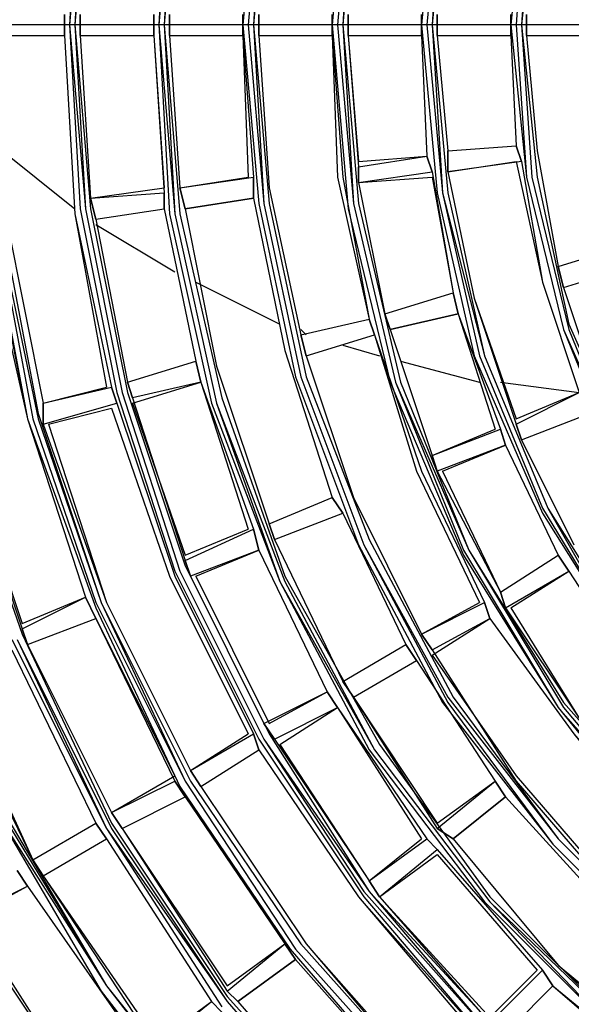
# Model space of a CAD drawing. Units: inches. Extents: x -0.05 to 7, y 0 to 8.
# Drawn here: x 3.1 to 3.17, y 4.68 to 4.8 of the extents above; entities that cross this region are included whole.
import ezdxf

# ---------------------------------------------------------------- set-up
doc = ezdxf.new("R2010")
doc.units = ezdxf.units.IN
doc.header["$MEASUREMENT"] = 0
doc.layers.add('DETAIL', color=5, linetype='Continuous')

msp = doc.modelspace()

# ---------------------------------------------------------------- linework, layer by layer
at = {"layer": 'DETAIL'}
for p, q in [((3.11045, 4.79864), (3.11045, 4.8013)), ((3.11045, 4.8013), (3.11045, 4.79864)), ((3.11244, 4.8013), (3.11244, 4.79864)), ((3.11244, 4.79864), (3.11244, 4.8013)), ((3.12176, 4.79864), (3.12176, 4.8013)), ((3.12176, 4.8013), (3.12176, 4.79864)), ((3.12375, 4.8013), (3.12375, 4.79864)), ((3.12375, 4.79864), (3.12375, 4.8013)), ((3.13306, 4.79864), (3.13306, 4.8013)), ((3.13306, 4.8013), (3.13306, 4.79864)), ((3.13506, 4.8013), (3.13506, 4.79864)), ((3.13506, 4.79864), (3.13506, 4.8013)), ((3.14437, 4.79864), (3.14437, 4.8013)), ((3.14437, 4.8013), (3.14437, 4.79864)), ((3.14637, 4.8013), (3.14637, 4.79864)), ((3.14637, 4.79864), (3.14637, 4.8013)), ((3.15569, 4.79864), (3.15569, 4.8013)), ((3.15569, 4.8013), (3.15569, 4.79864)), ((3.15767, 4.8013), (3.15767, 4.79864)), ((3.15767, 4.79864), (3.15767, 4.8013)), ((3.16699, 4.79864), (3.16699, 4.8013)), ((3.16699, 4.8013), (3.16699, 4.79864)), ((3.16898, 4.8013), (3.16898, 4.79864)), ((3.16898, 4.79864), (3.16898, 4.8013)), ((3.28738, 4.79998), (2.93484, 4.79998)), ((3.10114, 4.79864), (3.11045, 4.79864)), ((3.10114, 4.79864), (3.11045, 4.79864)), ((3.11244, 4.79864), (3.11377, 4.77803)), ((3.11244, 4.79864), (3.12176, 4.79864)), ((3.11244, 4.79864), (3.12176, 4.79864)), ((3.11244, 4.79864), (3.11377, 4.77803)), ((3.12176, 4.79864), (3.12309, 4.77937)), ((3.12176, 4.79864), (3.12309, 4.7787)), ((3.12375, 4.79864), (3.12509, 4.77937)), ((3.12375, 4.79864), (3.13306, 4.79864)), ((3.12375, 4.79864), (3.13306, 4.79864)), ((3.12375, 4.79864), (3.12509, 4.77937)), ((3.13306, 4.79864), (3.13373, 4.7807)), ((3.13306, 4.79864), (3.1344, 4.7807)), ((3.13506, 4.79864), (3.14437, 4.79864)), ((3.13506, 4.79864), (3.14437, 4.79864)), ((3.14637, 4.79864), (3.1477, 4.78268)), ((3.14637, 4.79864), (3.15569, 4.79864)), ((3.14637, 4.79864), (3.15569, 4.79864)), ((3.14637, 4.79864), (3.1477, 4.78202)), ((3.15569, 4.79864), (3.15634, 4.78335)), ((3.15569, 4.79864), (3.15634, 4.78335)), ((3.15767, 4.79864), (3.159, 4.78402)), ((3.15767, 4.79864), (3.16699, 4.79864)), ((3.15767, 4.79864), (3.16699, 4.79864)), ((3.15767, 4.79864), (3.159, 4.78402)), ((3.16699, 4.79864), (3.16765, 4.78469)), ((3.16699, 4.79864), (3.16765, 4.78469)), ((3.16898, 4.79864), (3.17763, 4.79864)), ((3.16898, 4.79864), (3.1783, 4.79864)), ((3.1018, 4.78469), (3.11179, 4.77671)), ((3.159, 4.78402), (3.16765, 4.78469)), ((3.159, 4.78402), (3.16765, 4.78469)), ((3.159, 4.78402), (3.159, 4.78136)), ((3.159, 4.78136), (3.159, 4.78402)), ((3.16832, 4.78268), (3.16765, 4.78469)), ((3.16765, 4.78469), (3.16832, 4.78268)), ((3.1477, 4.78268), (3.15634, 4.78335)), ((3.1477, 4.78202), (3.15634, 4.78335)), ((3.15702, 4.78136), (3.15634, 4.78335)), ((3.15634, 4.78335), (3.15702, 4.78136)), ((3.159, 4.78136), (3.16765, 4.78268)), ((3.16832, 4.78268), (3.159, 4.78136)), ((3.1477, 4.78202), (3.1477, 4.78002)), ((3.1477, 4.78002), (3.1477, 4.78202)), ((3.1477, 4.78002), (3.15702, 4.78136)), ((3.15702, 4.78136), (3.15967, 4.76607)), ((3.12509, 4.77937), (3.13373, 4.7807)), ((3.12509, 4.77937), (3.1344, 4.7807)), ((3.1344, 4.77803), (3.1344, 4.7807)), ((3.1344, 4.7807), (3.1344, 4.77803)), ((3.1477, 4.78002), (3.15702, 4.7807)), ((3.1477, 4.78002), (3.15102, 4.76341)), ((3.1477, 4.78002), (3.15102, 4.76341)), ((3.15702, 4.7807), (3.15967, 4.76607)), ((3.11377, 4.77803), (3.12309, 4.77937)), ((3.12509, 4.77937), (3.12575, 4.77671)), ((3.12575, 4.77671), (3.12509, 4.77937)), ((3.11377, 4.77803), (3.12309, 4.7787)), ((3.11377, 4.77803), (3.11444, 4.77538)), ((3.11444, 4.77538), (3.11377, 4.77803)), ((3.12309, 4.77671), (3.12309, 4.7787)), ((3.12309, 4.7787), (3.12309, 4.77671)), ((3.12575, 4.77671), (3.1344, 4.77803)), ((3.1344, 4.77803), (3.12575, 4.77671)), ((3.11444, 4.77538), (3.12309, 4.77671)), ((3.11444, 4.77538), (3.12309, 4.77671)), ((3.12309, 4.77671), (3.12708, 4.75742)), ((3.12309, 4.77671), (3.12708, 4.75742)), ((3.11444, 4.77538), (3.11843, 4.75477)), ((3.11444, 4.77538), (3.11843, 4.75477)), ((3.11444, 4.77471), (3.12442, 4.76873)), ((3.17298, 4.76939), (3.18163, 4.77205)), ((3.17298, 4.76939), (3.18163, 4.77205)), ((3.17298, 4.76939), (3.17364, 4.76673)), ((3.17364, 4.76673), (3.17298, 4.76939)), ((3.17364, 4.76673), (3.18228, 4.76939)), ((3.17364, 4.76673), (3.18228, 4.76939)), ((3.12708, 4.7674), (3.13772, 4.76208)), ((3.15102, 4.76341), (3.15967, 4.76607)), ((3.15102, 4.76341), (3.15967, 4.76607)), ((3.16033, 4.76341), (3.15967, 4.76607)), ((3.15967, 4.76607), (3.16033, 4.76341)), ((3.14038, 4.76075), (3.14903, 4.76274)), ((3.14038, 4.76075), (3.14903, 4.76274)), ((3.1497, 4.76075), (3.14903, 4.76274)), ((3.14903, 4.76274), (3.1497, 4.76075)), ((3.15102, 4.76341), (3.15169, 4.76142)), ((3.15169, 4.76142), (3.15102, 4.76341)), ((3.15169, 4.76142), (3.16033, 4.76341)), ((3.16033, 4.76341), (3.15169, 4.76142)), ((3.16033, 4.76341), (3.16499, 4.74879)), ((3.16033, 4.76341), (3.16566, 4.74879)), ((3.14038, 4.76142), (3.14105, 4.76075)), ((3.15169, 4.76142), (3.15702, 4.74546)), ((3.15169, 4.76142), (3.15702, 4.74546)), ((3.14038, 4.76075), (3.14105, 4.7581)), ((3.14105, 4.7581), (3.14038, 4.76075)), ((3.14105, 4.7581), (3.1497, 4.76075)), ((3.14105, 4.7581), (3.1497, 4.76075)), ((3.1457, 4.75942), (3.15036, 4.7581)), ((3.11843, 4.75477), (3.12708, 4.75742)), ((3.11843, 4.75477), (3.12708, 4.75742)), ((3.12775, 4.75477), (3.12708, 4.75742)), ((3.12708, 4.75742), (3.12775, 4.75477)), ((3.15302, 4.75742), (3.163, 4.75477)), ((3.10778, 4.7521), (3.11577, 4.75411)), ((3.10778, 4.7521), (3.11643, 4.75411)), ((3.1171, 4.7521), (3.11643, 4.75411)), ((3.11643, 4.75411), (3.1171, 4.7521)), ((3.11843, 4.75477), (3.1191, 4.75278)), ((3.1191, 4.75278), (3.11843, 4.75477)), ((3.1191, 4.7521), (3.12775, 4.75477)), ((3.12775, 4.75477), (3.1191, 4.75278)), ((3.12775, 4.75477), (3.13373, 4.73615)), ((3.12775, 4.75477), (3.1344, 4.73615)), ((3.16566, 4.75477), (3.17564, 4.75344)), ((3.1191, 4.75278), (3.12575, 4.73217)), ((3.16765, 4.75012), (3.17564, 4.75344)), ((3.16765, 4.74945), (3.17564, 4.75344)), ((3.10778, 4.74945), (3.1171, 4.7521)), ((3.10778, 4.7521), (3.10778, 4.74945)), ((3.10778, 4.74945), (3.10778, 4.7521)), ((3.10846, 4.74945), (3.11643, 4.75145)), ((3.1191, 4.7521), (3.12575, 4.73284)), ((3.16832, 4.74746), (3.17696, 4.75078)), ((3.16832, 4.74746), (3.17696, 4.75078)), ((3.16765, 4.74945), (3.16832, 4.74746)), ((3.16832, 4.74746), (3.16765, 4.74945)), ((3.15702, 4.74546), (3.16499, 4.74879)), ((3.15702, 4.74546), (3.16566, 4.74879)), ((3.16632, 4.74679), (3.16566, 4.74879)), ((3.16566, 4.74879), (3.16632, 4.74679)), ((3.16632, 4.74679), (3.15767, 4.74347)), ((3.15834, 4.74347), (3.16632, 4.74679)), ((3.16632, 4.74679), (3.17298, 4.73284)), ((3.16632, 4.74679), (3.17298, 4.73284)), ((3.16832, 4.74746), (3.17497, 4.73417)), ((3.16832, 4.74746), (3.17497, 4.73417)), ((3.15702, 4.74546), (3.15767, 4.74347)), ((3.15767, 4.74347), (3.15702, 4.74546)), ((3.15767, 4.74347), (3.16566, 4.72818)), ((3.15834, 4.74347), (3.16566, 4.72818)), ((3.13639, 4.73682), (3.14437, 4.74014)), ((3.13639, 4.73682), (3.14437, 4.74014)), ((3.1457, 4.73815), (3.14437, 4.74014)), ((3.14437, 4.74014), (3.1457, 4.73815)), ((3.13705, 4.73482), (3.1457, 4.73815)), ((3.13705, 4.73482), (3.1457, 4.73815)), ((3.1457, 4.73815), (3.15369, 4.72153)), ((3.1457, 4.73815), (3.15369, 4.72153)), ((3.13639, 4.73682), (3.13705, 4.73482)), ((3.13705, 4.73482), (3.13639, 4.73682)), ((3.12575, 4.73284), (3.13373, 4.73615)), ((3.12575, 4.73217), (3.1344, 4.73615)), ((3.13506, 4.7335), (3.1344, 4.73615)), ((3.1344, 4.73615), (3.13506, 4.7335)), ((3.13705, 4.73482), (3.1457, 4.71688)), ((3.13705, 4.73482), (3.1457, 4.71688)), ((3.13506, 4.7335), (3.12642, 4.73018)), ((3.12708, 4.73018), (3.13506, 4.7335)), ((3.13506, 4.7335), (3.14371, 4.71555)), ((3.13506, 4.7335), (3.14371, 4.71555)), ((3.16566, 4.72818), (3.17298, 4.73284)), ((3.16566, 4.72818), (3.17298, 4.73284)), ((3.17431, 4.73084), (3.17298, 4.73284)), ((3.17298, 4.73284), (3.17431, 4.73084)), ((3.12575, 4.73217), (3.12642, 4.73018)), ((3.12642, 4.73018), (3.12575, 4.73217)), ((3.12642, 4.73018), (3.13572, 4.71156)), ((3.12708, 4.73018), (3.13639, 4.71156)), ((3.16632, 4.72619), (3.17431, 4.73084)), ((3.16699, 4.72619), (3.17431, 4.73084)), ((3.17431, 4.73084), (3.18295, 4.71754)), ((3.17431, 4.73084), (3.18295, 4.71754)), ((3.16566, 4.72818), (3.16632, 4.72619)), ((3.16632, 4.72619), (3.16566, 4.72818)), ((3.10513, 4.72419), (3.11311, 4.72752)), ((3.10513, 4.72353), (3.11311, 4.72752)), ((3.11444, 4.72485), (3.11311, 4.72752)), ((3.11311, 4.72752), (3.11444, 4.72485)), ((3.15569, 4.72286), (3.163, 4.72685)), ((3.15569, 4.72286), (3.16366, 4.72685)), ((3.16433, 4.72485), (3.16366, 4.72685)), ((3.16366, 4.72685), (3.16433, 4.72485)), ((3.16632, 4.72619), (3.17564, 4.71222)), ((3.16699, 4.72619), (3.17564, 4.71222)), ((3.10579, 4.72153), (3.11444, 4.72485)), ((3.10579, 4.72153), (3.11444, 4.72485)), ((3.11444, 4.72485), (3.12442, 4.70491)), ((3.11444, 4.72485), (3.12442, 4.70425)), ((3.15702, 4.7202), (3.16433, 4.72485)), ((3.15702, 4.72087), (3.16433, 4.72485)), ((3.10513, 4.72353), (3.10579, 4.72153)), ((3.10579, 4.72153), (3.10513, 4.72353)), ((3.15569, 4.72286), (3.15702, 4.72087)), ((3.15702, 4.72087), (3.15569, 4.72286)), ((3.10579, 4.72153), (3.11643, 4.70026)), ((3.10579, 4.72153), (3.11643, 4.70026)), ((3.1457, 4.71688), (3.15369, 4.72153)), ((3.1457, 4.71688), (3.15369, 4.72153)), ((3.15502, 4.71953), (3.15369, 4.72153)), ((3.15369, 4.72153), (3.15502, 4.71953)), ((3.10379, 4.72087), (3.11444, 4.69893)), ((3.10379, 4.72087), (3.11444, 4.69893)), ((3.14704, 4.71489), (3.15502, 4.71953)), ((3.14704, 4.71489), (3.15502, 4.71953)), ((3.15502, 4.71953), (3.16499, 4.70425)), ((3.15502, 4.71953), (3.16499, 4.70425)), ((3.09515, 4.71754), (3.10646, 4.69427)), ((3.09582, 4.71754), (3.10646, 4.69427)), ((3.1457, 4.71688), (3.14704, 4.71489)), ((3.14704, 4.71489), (3.1457, 4.71688)), ((3.13572, 4.71156), (3.14371, 4.71555)), ((3.13639, 4.71156), (3.14371, 4.71555)), ((3.14504, 4.71356), (3.14371, 4.71555)), ((3.14371, 4.71555), (3.14504, 4.71356)), ((3.14704, 4.71489), (3.15767, 4.69893)), ((3.14704, 4.71489), (3.15767, 4.69826)), ((3.13705, 4.70957), (3.14504, 4.71356)), ((3.13772, 4.7089), (3.14504, 4.71356)), ((3.14504, 4.71356), (3.15569, 4.69693)), ((3.14504, 4.71356), (3.15634, 4.69693)), ((3.13572, 4.71156), (3.13705, 4.70957)), ((3.13705, 4.70957), (3.13572, 4.71156)), ((3.12642, 4.70558), (3.13373, 4.71022)), ((3.12642, 4.70558), (3.1344, 4.71022)), ((3.13506, 4.70823), (3.1344, 4.71022)), ((3.1344, 4.71022), (3.13506, 4.70823)), ((3.13705, 4.70957), (3.14903, 4.69161)), ((3.12775, 4.70358), (3.13506, 4.70823)), ((3.12775, 4.70358), (3.13506, 4.70823)), ((3.13772, 4.7089), (3.14903, 4.69161)), ((3.12642, 4.70558), (3.12775, 4.70358)), ((3.12775, 4.70358), (3.12642, 4.70558)), ((3.11643, 4.70026), (3.12442, 4.70491)), ((3.11643, 4.70026), (3.12442, 4.70425)), ((3.12575, 4.70225), (3.12442, 4.70425)), ((3.12442, 4.70425), (3.12575, 4.70225)), ((3.15767, 4.69893), (3.16499, 4.70425)), ((3.15767, 4.69826), (3.16499, 4.70425)), ((3.16632, 4.70225), (3.16499, 4.70425)), ((3.16499, 4.70425), (3.16632, 4.70225)), ((3.11777, 4.69826), (3.12575, 4.70225)), ((3.11777, 4.69826), (3.12575, 4.70225)), ((3.12575, 4.70225), (3.13838, 4.68364)), ((3.12575, 4.70225), (3.13838, 4.68364)), ((3.15967, 4.69693), (3.16632, 4.70225)), ((3.16632, 4.70225), (3.15967, 4.69693)), ((3.11643, 4.70026), (3.11777, 4.69826)), ((3.11777, 4.69826), (3.11643, 4.70026)), ((3.10646, 4.69427), (3.11444, 4.69893)), ((3.10646, 4.69427), (3.11444, 4.69893)), ((3.11577, 4.69693), (3.11444, 4.69893)), ((3.11444, 4.69893), (3.11577, 4.69693)), ((3.11777, 4.69826), (3.13107, 4.67832)), ((3.11777, 4.69826), (3.13107, 4.67766)), ((3.15767, 4.69826), (3.15967, 4.69693)), ((3.15967, 4.69693), (3.15767, 4.69826)), ((3.10778, 4.69228), (3.11577, 4.69693)), ((3.10778, 4.69228), (3.11577, 4.69693)), ((3.11577, 4.69693), (3.12908, 4.67633)), ((3.11577, 4.69693), (3.12908, 4.67633)), ((3.14903, 4.69161), (3.15569, 4.69693)), ((3.14903, 4.69161), (3.15634, 4.69693)), ((3.15767, 4.6956), (3.15634, 4.69693)), ((3.15634, 4.69693), (3.15767, 4.6956)), ((3.15036, 4.68962), (3.15767, 4.6956)), ((3.15767, 4.6956), (3.17098, 4.68032)), ((3.10646, 4.69427), (3.10778, 4.69228)), ((3.10778, 4.69228), (3.10646, 4.69427)), ((3.15036, 4.68962), (3.15767, 4.69494)), ((3.15767, 4.69494), (3.17031, 4.68032)), ((3.10579, 4.69096), (3.10447, 4.69294)), ((3.10447, 4.69294), (3.10579, 4.69096)), ((3.10778, 4.69228), (3.12242, 4.67101)), ((3.10778, 4.69228), (3.12176, 4.67101)), ((3.14903, 4.69161), (3.15036, 4.68962)), ((3.15036, 4.68962), (3.14903, 4.69161)), ((3.09781, 4.68697), (3.10579, 4.69096)), ((3.09848, 4.68697), (3.10579, 4.69096)), ((3.15036, 4.68962), (3.16433, 4.67433)), ((3.15036, 4.68962), (3.16433, 4.67367)), ((3.13107, 4.67832), (3.13838, 4.68364)), ((3.13107, 4.67766), (3.13838, 4.68364)), ((3.13972, 4.68165), (3.13838, 4.68364)), ((3.13838, 4.68364), (3.13972, 4.68165)), ((3.13241, 4.67633), (3.13972, 4.68165)), ((3.13972, 4.68165), (3.13241, 4.67633)), ((3.16433, 4.67433), (3.17031, 4.68032)), ((3.16433, 4.67367), (3.17098, 4.68032)), ((3.17231, 4.67832), (3.17098, 4.68032)), ((3.17098, 4.68032), (3.17231, 4.67832)), ((3.16632, 4.67234), (3.17231, 4.67832)), ((3.17231, 4.67832), (3.16632, 4.67234)), ((3.17231, 4.67832), (3.18694, 4.6657)), ((3.17231, 4.67832), (3.18761, 4.6657)), ((3.13107, 4.67766), (3.13241, 4.67633)), ((3.13241, 4.67633), (3.13107, 4.67766)), ((3.12176, 4.67101), (3.12908, 4.67633)), ((3.12242, 4.67101), (3.12908, 4.67633)), ((3.1304, 4.675), (3.12908, 4.67633)), ((3.12908, 4.67633), (3.1304, 4.675))]:
    msp.add_line(p, q, dxfattribs=at)
for points in [[(3.31599, 4.98012), (3.29204, 4.98145), (3.26876, 4.98012), (3.24548, 4.97547), (3.22287, 4.96749), (3.20157, 4.95685), (3.18163, 4.94423), (3.16366, 4.92827), (3.14837, 4.91032), (3.13506, 4.89104), (3.12442, 4.86977), (3.1171, 4.84717), (3.11244, 4.82391), (3.11111, 4.79998), (3.11244, 4.77671), (3.1171, 4.75344), (3.12442, 4.73084), (3.13506, 4.70957), (3.14837, 4.68962), (3.16366, 4.67167)], [(3.31599, 4.97947), (3.29204, 4.98079), (3.26876, 4.97947), (3.24548, 4.9748), (3.22287, 4.96749), (3.20157, 4.95685), (3.18228, 4.94356), (3.16433, 4.92827), (3.14837, 4.91032), (3.13572, 4.89038), (3.12509, 4.86911), (3.11777, 4.84717), (3.11311, 4.82391), (3.11111, 4.79998), (3.11311, 4.77671), (3.11777, 4.75344), (3.12509, 4.73084), (3.13572, 4.70957), (3.14837, 4.69029), (3.16433, 4.67234)], [(3.31599, 4.97947), (3.29204, 4.98079), (3.26876, 4.97947), (3.24548, 4.9748), (3.22287, 4.96683), (3.20157, 4.9562), (3.18228, 4.94356), (3.16433, 4.9276), (3.14903, 4.91032), (3.13572, 4.89038), (3.12509, 4.86911), (3.11777, 4.84651), (3.11311, 4.82391), (3.11179, 4.79998), (3.11311, 4.77671), (3.11777, 4.75344), (3.12509, 4.73084), (3.13572, 4.70957), (3.14903, 4.69029), (3.16433, 4.67234)], [(3.31599, 4.9788), (3.29204, 4.98012), (3.26876, 4.9788), (3.24548, 4.97415), (3.22353, 4.96616), (3.20225, 4.9562), (3.18228, 4.9429), (3.16499, 4.9276), (3.14903, 4.90966), (3.13639, 4.89038), (3.12575, 4.86911), (3.11843, 4.84651), (3.11377, 4.82391), (3.11179, 4.79998), (3.11377, 4.77671), (3.11843, 4.75344), (3.12575, 4.73151), (3.13639, 4.71022), (3.14903, 4.69029), (3.16499, 4.673)], [(3.31665, 4.96816), (3.29204, 4.97015), (3.2681, 4.96816), (3.24415, 4.9635), (3.22153, 4.95486), (3.20025, 4.9429), (3.18095, 4.92893), (3.16366, 4.91165), (3.14903, 4.89171), (3.13772, 4.87044), (3.12908, 4.84784), (3.12375, 4.82457), (3.12242, 4.79998), (3.12375, 4.77604), (3.12908, 4.7521), (3.13772, 4.7295), (3.14903, 4.70823), (3.16366, 4.68895), (3.18095, 4.67167)], [(3.31599, 4.96816), (3.29204, 4.96948), (3.2681, 4.96816), (3.24415, 4.96284), (3.22153, 4.95419), (3.20025, 4.9429), (3.18095, 4.92827), (3.16433, 4.91099), (3.1497, 4.89171), (3.13772, 4.87044), (3.12973, 4.84784), (3.12442, 4.82391), (3.12242, 4.79998), (3.12442, 4.77604), (3.12973, 4.7521), (3.13772, 4.7295), (3.1497, 4.70823), (3.16433, 4.68895), (3.18095, 4.67167)], [(3.31599, 4.96749), (3.29204, 4.96948), (3.2681, 4.96749), (3.24415, 4.96284), (3.22153, 4.95419), (3.20091, 4.94223), (3.18163, 4.92827), (3.16433, 4.91099), (3.1497, 4.89171), (3.13838, 4.87044), (3.12973, 4.84784), (3.12442, 4.82391), (3.12309, 4.79998), (3.12442, 4.77604), (3.12973, 4.7521), (3.13838, 4.7295), (3.1497, 4.70823), (3.16433, 4.68895), (3.18163, 4.67234)], [(3.31599, 4.96749), (3.29204, 4.96882), (3.2681, 4.96749), (3.24482, 4.96217), (3.2222, 4.95353), (3.20091, 4.94223), (3.18163, 4.9276), (3.16433, 4.91032), (3.15036, 4.89104), (3.13838, 4.87044), (3.1304, 4.84784), (3.12509, 4.82391), (3.12309, 4.79998), (3.12509, 4.77604), (3.1304, 4.75278), (3.13838, 4.73018), (3.15036, 4.7089), (3.16433, 4.68962), (3.18163, 4.67234)], [(3.31466, 4.95752), (3.29204, 4.95885), (3.26943, 4.95752), (3.24748, 4.9522), (3.22619, 4.94423), (3.20624, 4.93359), (3.18827, 4.9203), (3.17231, 4.90435), (3.15834, 4.88572), (3.1477, 4.86578), (3.13972, 4.84451), (3.13506, 4.82258), (3.13306, 4.79998), (3.13506, 4.77737), (3.13972, 4.75543), (3.1477, 4.73417), (3.15834, 4.71421), (3.17231, 4.69627), (3.18827, 4.68032), (3.20624, 4.66635)], [(3.31466, 4.95685), (3.29204, 4.95818), (3.26943, 4.95685), (3.24748, 4.9522), (3.22619, 4.94423), (3.20689, 4.93292), (3.18827, 4.91963), (3.17231, 4.90367), (3.159, 4.88572), (3.14837, 4.86578), (3.14038, 4.84451), (3.13572, 4.82258), (3.13373, 4.79998), (3.13572, 4.77737), (3.14038, 4.75543), (3.14837, 4.73417), (3.159, 4.71421), (3.17231, 4.69627), (3.18827, 4.68032), (3.20689, 4.66702)], [(3.31466, 4.9562), (3.29204, 4.95818), (3.26943, 4.9562), (3.24748, 4.95154), (3.22685, 4.94356), (3.20689, 4.93292), (3.18894, 4.91963), (3.17298, 4.90367), (3.159, 4.88572), (3.14837, 4.86578), (3.14038, 4.84451), (3.13572, 4.82258), (3.1344, 4.79998), (3.13572, 4.77737), (3.14038, 4.75543), (3.14837, 4.73417), (3.159, 4.71489), (3.17298, 4.69693), (3.18894, 4.68097), (3.20689, 4.66702)], [(3.31466, 4.9562), (3.29204, 4.95752), (3.26943, 4.9562), (3.24748, 4.95154), (3.22685, 4.94356), (3.20689, 4.93227), (3.18894, 4.91897), (3.17298, 4.90301), (3.15967, 4.88507), (3.14903, 4.86578), (3.14105, 4.84451), (3.13639, 4.82258), (3.1344, 4.79998), (3.13639, 4.77737), (3.14105, 4.75543), (3.14903, 4.73482), (3.15967, 4.71489), (3.17298, 4.69693), (3.18894, 4.68097), (3.20689, 4.66769)], [(3.31532, 4.94556), (3.29204, 4.94755), (3.26943, 4.94556), (3.24681, 4.94024), (3.22553, 4.93159), (3.20556, 4.91963), (3.18761, 4.90435), (3.17298, 4.88706), (3.161, 4.86711), (3.15169, 4.84583), (3.14637, 4.82324), (3.14437, 4.79998), (3.14637, 4.77671), (3.15169, 4.75477), (3.161, 4.73284), (3.17298, 4.71356), (3.18761, 4.6956), (3.20556, 4.68097), (3.22553, 4.66901)], [(3.31532, 4.94556), (3.29204, 4.94689), (3.26943, 4.94556), (3.24681, 4.93957), (3.22553, 4.93093), (3.20556, 4.91897), (3.18827, 4.90435), (3.17298, 4.88639), (3.161, 4.86711), (3.15236, 4.84583), (3.14704, 4.82324), (3.14504, 4.79998), (3.14704, 4.77737), (3.15236, 4.75477), (3.161, 4.7335), (3.17298, 4.71356), (3.18827, 4.69627), (3.20556, 4.68097), (3.22553, 4.66901)], [(3.31532, 4.94488), (3.29204, 4.94689), (3.26943, 4.94488), (3.24681, 4.93957), (3.22553, 4.93093), (3.20624, 4.91897), (3.18827, 4.90367), (3.17364, 4.88639), (3.16166, 4.86645), (3.15236, 4.84518), (3.14704, 4.82324), (3.1457, 4.79998), (3.14704, 4.77737), (3.15236, 4.75477), (3.16166, 4.7335), (3.17364, 4.71356), (3.18827, 4.69627), (3.20624, 4.68165), (3.22553, 4.66968)], [(3.31532, 4.94423), (3.29204, 4.94621), (3.26943, 4.94423), (3.24681, 4.93891), (3.22553, 4.93026), (3.20624, 4.9183), (3.18894, 4.90367), (3.17364, 4.88572), (3.16166, 4.86645), (3.15302, 4.84518), (3.1477, 4.82324), (3.1457, 4.79998), (3.1477, 4.77737), (3.15302, 4.75477), (3.16166, 4.7335), (3.17364, 4.71421), (3.18894, 4.69693), (3.20624, 4.68165), (3.22553, 4.66968)], [(3.31333, 4.93492), (3.29204, 4.93625), (3.27076, 4.93492), (3.25014, 4.9296), (3.23019, 4.92163), (3.21222, 4.91032), (3.19559, 4.89637), (3.18228, 4.8804), (3.17098, 4.86179), (3.16233, 4.84185), (3.15767, 4.82125), (3.15569, 4.79998), (3.15767, 4.7787), (3.16233, 4.7581), (3.17098, 4.73815), (3.18228, 4.7202), (3.19559, 4.70358), (3.21222, 4.68962), (3.23019, 4.67899), (3.25014, 4.67034)], [(3.31333, 4.93425), (3.29204, 4.93558), (3.27076, 4.93425), (3.25014, 4.92893), (3.23084, 4.92096), (3.21222, 4.90966), (3.19626, 4.89637), (3.18228, 4.87974), (3.17098, 4.86179), (3.163, 4.84185), (3.15834, 4.82125), (3.15634, 4.79998), (3.15834, 4.7787), (3.163, 4.7581), (3.17098, 4.73881), (3.18228, 4.7202), (3.19626, 4.70425), (3.21222, 4.69029), (3.23084, 4.67899), (3.25014, 4.67101)], [(3.31333, 4.93359), (3.29204, 4.93558), (3.27076, 4.93359), (3.25014, 4.92893), (3.23084, 4.92096), (3.21288, 4.90966), (3.19626, 4.8957), (3.18228, 4.87974), (3.17165, 4.86179), (3.16366, 4.84185), (3.15834, 4.82125), (3.15702, 4.79998), (3.15834, 4.7787), (3.16366, 4.7581), (3.17165, 4.73881), (3.18228, 4.7202), (3.19626, 4.70425), (3.21288, 4.69029), (3.23084, 4.67965), (3.25014, 4.67101)], [(3.31333, 4.93359), (3.29204, 4.93492), (3.27076, 4.93359), (3.2508, 4.92827), (3.23084, 4.9203), (3.21288, 4.90899), (3.19692, 4.8957), (3.18295, 4.87907), (3.17165, 4.86113), (3.16366, 4.84185), (3.159, 4.82125), (3.15702, 4.79998), (3.159, 4.7787), (3.16366, 4.7581), (3.17165, 4.73881), (3.18295, 4.72087), (3.19692, 4.70491), (3.21288, 4.69096), (3.23084, 4.67965), (3.2508, 4.67167)], [(3.31199, 4.92362), (3.29204, 4.92495), (3.27275, 4.92362), (3.25347, 4.91897), (3.23551, 4.91165), (3.21887, 4.90102), (3.20357, 4.88838), (3.19093, 4.87376), (3.18095, 4.85647), (3.17364, 4.83853), (3.16898, 4.81992), (3.16699, 4.79998), (3.16898, 4.7807), (3.17364, 4.76142), (3.18095, 4.74347), (3.19093, 4.72685), (3.20357, 4.71156), (3.21887, 4.69893), (3.23551, 4.68895), (3.25347, 4.68097), (3.27275, 4.67699), (3.29204, 4.675)], [(3.31133, 4.92296), (3.29204, 4.92428), (3.27275, 4.92296), (3.25347, 4.9183), (3.23551, 4.91099), (3.21887, 4.90102), (3.20424, 4.88772), (3.1916, 4.8731), (3.18163, 4.85647), (3.17364, 4.83853), (3.16898, 4.81925), (3.16765, 4.79998), (3.16898, 4.7807), (3.17364, 4.76142), (3.18163, 4.74347), (3.1916, 4.72685), (3.20424, 4.71222), (3.21887, 4.69959), (3.23551, 4.68895), (3.25347, 4.68165), (3.27275, 4.67699), (3.29204, 4.67566)], [(3.31133, 4.92296), (3.29204, 4.92428), (3.27275, 4.92296), (3.25413, 4.9183), (3.23551, 4.91099), (3.21954, 4.90036), (3.20424, 4.88772), (3.1916, 4.8731), (3.18163, 4.85647), (3.17431, 4.83853), (3.16965, 4.81925), (3.16832, 4.79998), (3.16965, 4.7807), (3.17431, 4.76142), (3.18163, 4.74347), (3.1916, 4.72685), (3.20424, 4.71222), (3.21954, 4.69959), (3.23551, 4.68962), (3.25413, 4.6823), (3.27275, 4.67766), (3.29204, 4.67566)], [(3.31133, 4.92228), (3.29204, 4.92362), (3.27275, 4.92228), (3.25413, 4.91764), (3.23616, 4.91032), (3.21954, 4.90036), (3.2049, 4.88772), (3.19226, 4.87243), (3.18228, 4.85647), (3.17431, 4.83853), (3.17031, 4.81925), (3.16832, 4.79998), (3.17031, 4.7807), (3.17431, 4.76208), (3.18228, 4.74413), (3.19226, 4.72752), (3.2049, 4.71288), (3.21954, 4.70026), (3.23616, 4.68962), (3.25413, 4.6823), (3.27275, 4.67766), (3.29204, 4.67633), (3.31133, 4.67766)], [(3.10114, 4.79864), (3.10313, 4.77538), (3.10778, 4.7521)], [(3.10114, 4.79864), (3.10313, 4.77538), (3.10778, 4.7521)], [(3.11045, 4.79864), (3.11179, 4.77604), (3.11577, 4.75411)], [(3.11045, 4.79864), (3.11179, 4.77604), (3.11643, 4.75411)], [(3.13506, 4.79864), (3.13639, 4.77937), (3.14038, 4.76075)], [(3.13506, 4.79864), (3.13639, 4.77937), (3.14038, 4.76075)], [(3.14437, 4.79864), (3.14504, 4.7807), (3.14903, 4.76274)], [(3.14437, 4.79864), (3.1457, 4.7807), (3.14903, 4.76274)], [(3.16898, 4.79864), (3.17031, 4.78402), (3.17298, 4.76939)], [(3.16898, 4.79864), (3.17031, 4.78402), (3.17298, 4.76939)], [(3.16765, 4.78268), (3.17098, 4.7674), (3.17564, 4.75344)], [(3.16832, 4.78268), (3.17098, 4.7674), (3.17564, 4.75344)], [(3.159, 4.78136), (3.16233, 4.7654), (3.16765, 4.75012)], [(3.159, 4.78136), (3.16233, 4.7654), (3.16765, 4.74945)], [(3.1344, 4.77803), (3.13838, 4.75875), (3.14437, 4.74014)], [(3.1344, 4.77803), (3.13838, 4.75875), (3.14437, 4.74014)], [(3.12575, 4.77671), (3.12973, 4.75677), (3.13639, 4.73682)], [(3.12575, 4.77671), (3.12973, 4.75677), (3.13639, 4.73682)], [(3.1018, 4.77538), (3.10712, 4.75012), (3.1151, 4.72685), (3.12575, 4.70425), (3.13972, 4.68298), (3.15634, 4.66437)], [(3.10247, 4.77538), (3.10712, 4.75078), (3.1151, 4.72685), (3.12642, 4.70425), (3.14038, 4.68364), (3.15702, 4.66502)], [(3.10114, 4.77471), (3.10579, 4.75012), (3.11444, 4.72619), (3.12509, 4.70358), (3.13905, 4.68298), (3.15569, 4.66369)], [(3.1018, 4.77471), (3.10646, 4.75012), (3.11444, 4.72685), (3.12575, 4.70425), (3.13972, 4.68298), (3.15634, 4.66437)], [(3.09182, 4.77272), (3.09715, 4.74812), (3.10513, 4.72419)], [(3.09182, 4.77272), (3.09715, 4.74746), (3.10513, 4.72353)], [(3.10046, 4.77338), (3.10579, 4.75012), (3.11311, 4.72752)], [(3.10114, 4.77338), (3.10579, 4.75012), (3.11311, 4.72752)], [(3.17364, 4.76673), (3.1783, 4.75278), (3.18495, 4.73948)], [(3.17364, 4.76673), (3.1783, 4.75278), (3.18495, 4.73948)], [(3.1497, 4.76075), (3.15502, 4.74347), (3.163, 4.72685)], [(3.1497, 4.76075), (3.15569, 4.74347), (3.16366, 4.72685)], [(3.14105, 4.7581), (3.14704, 4.74014), (3.15569, 4.72286)], [(3.14105, 4.7581), (3.14704, 4.74014), (3.15569, 4.72286)], [(3.11643, 4.75145), (3.12375, 4.73018), (3.13373, 4.71022)], [(3.1171, 4.7521), (3.12442, 4.73018), (3.1344, 4.71022)], [(3.10778, 4.74945), (3.11577, 4.72685), (3.12642, 4.70558)], [(3.10846, 4.74945), (3.11577, 4.72685), (3.12642, 4.70558)], [(3.09648, 4.74746), (3.10513, 4.72286), (3.11643, 4.69893), (3.13107, 4.67699), (3.14903, 4.65705)], [(3.16433, 4.72485), (3.17497, 4.71022), (3.18628, 4.69627)], [(3.16433, 4.72485), (3.17497, 4.71022), (3.18694, 4.69627)], [(3.10379, 4.72219), (3.11577, 4.69826), (3.1304, 4.67566)], [(3.10447, 4.72219), (3.11643, 4.69826), (3.13107, 4.67633), (3.14837, 4.65639)], [(3.10447, 4.72219), (3.11577, 4.69826), (3.13107, 4.67633), (3.14837, 4.65639)], [(3.15702, 4.72087), (3.16765, 4.70425), (3.18029, 4.68962)], [(3.15702, 4.7202), (3.16765, 4.70491), (3.18029, 4.69029)], [(3.13506, 4.70823), (3.1477, 4.68962), (3.16233, 4.67234)], [(3.13506, 4.70823), (3.1477, 4.68962), (3.163, 4.67234)], [(3.12775, 4.70358), (3.14105, 4.68364), (3.15634, 4.66635)], [(3.12775, 4.70358), (3.14105, 4.68364), (3.15634, 4.6657)], [(3.16632, 4.70225), (3.17963, 4.68763), (3.19426, 4.67433)], [(3.16632, 4.70225), (3.17963, 4.68763), (3.19426, 4.67433)], [(3.1018, 4.70026), (3.1151, 4.67766), (3.13107, 4.65705)], [(3.1018, 4.70026), (3.11577, 4.67832), (3.13173, 4.65772)], [(3.10247, 4.70092), (3.11577, 4.67832), (3.13173, 4.65837)], [(3.10247, 4.70026), (3.11577, 4.67832), (3.13173, 4.65772)], [(3.15967, 4.69693), (3.17298, 4.68097), (3.18894, 4.66769)], [(3.15967, 4.69693), (3.17298, 4.68097), (3.18894, 4.66702)], [(3.10579, 4.69096), (3.12109, 4.66901), (3.13838, 4.64841)], [(3.10579, 4.69096), (3.12109, 4.66901), (3.13905, 4.64841)], [(3.09781, 4.68697), (3.11377, 4.66304), (3.13241, 4.64177)], [(3.09848, 4.68697), (3.11377, 4.66304), (3.13241, 4.64242)], [(3.13972, 4.68165), (3.15569, 4.66369), (3.17364, 4.64774)], [(3.13972, 4.68165), (3.15569, 4.66369), (3.17364, 4.64774)], [(3.13241, 4.67633), (3.14903, 4.65705), (3.16832, 4.64043)], [(3.13241, 4.67633), (3.14903, 4.65705), (3.16832, 4.64043)]]:
    msp.add_lwpolyline(points, dxfattribs=at)

doc.saveas('drawing.dxf')
